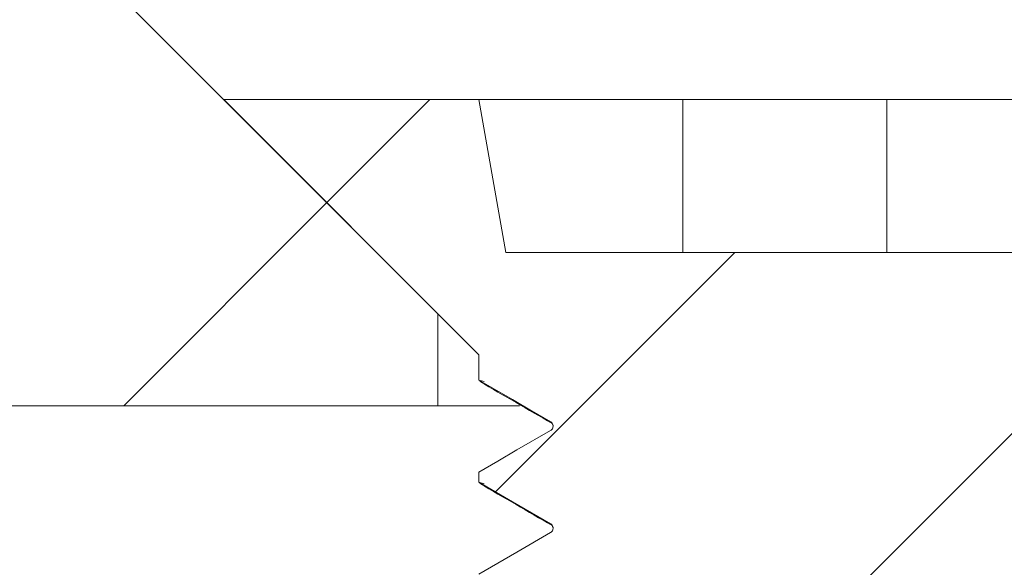
# Model space of a CAD drawing. Extents: x 0 to 30098, y -106704 to 0.
# Drawn here: x 4677 to 4687, y -104778 to -104773 of the extents above; entities that cross this region are included whole.
import ezdxf
from ezdxf import colors
from ezdxf.entities.mleader import LeaderData, LeaderLine
from ezdxf.math import Vec2, Vec3

# ---------------------------------------------------------------- set-up
doc = ezdxf.new("R2010")
doc.units = 0
doc.header["$LTSCALE"] = 5
doc.header["$MEASUREMENT"] = 0
doc.layers.get('0').update_dxf_attribs({"linetype": 'CONTINUOUS'})
doc.styles.add('ROMANS', font='ROMANS.shx', dxfattribs={"width": 0.8})
doc.styles.add('Viking Roofspec', font='ARIALN.TTF', dxfattribs={"height": 3})
doc.dimstyles.new('Viking Roofspec', dxfattribs={"dimscale": 1.5, "dimtxt": 6, "dimasz": 5, "dimexe": 5, "dimexo": 15, "dimgap": 2, "dimtad": 1, "dimdec": 0, "dimzin": 0, "dimdsep": 46, "dimtxsty": 'ROMANS', "dimblk": 'ARCHTICK', "dimcen": 2, "dimclrt": 7, "dimadec": 0, "dimazin": 0, "dimtfac": 1, "dimtdec": 0, "dimtofl": 0, "dimtmove": 0, "dimatfit": 3, "dimldrblk": 'ARCHTICK', "dimfxl": 1, "dimtolj": 1, "dimtzin": 0, "dimarcsym": 0})
pattern_1 = [(45, (-322.7928138997588, -209.3709535388846), (-2.245064030267288, 2.245064030267288), [])]

# ---------------------------------------------------------------- blocks, each defined once
blk = doc.blocks.new('_ArchTick')
at = {"color": 0, "linetype": 'ByBlock', "const_width": 0.15}
blk.add_lwpolyline([(-0.5, -0.5), (0.5, 0.5)], dxfattribs=at)
blk = doc.blocks.new('*D153')
at = {"color": 0, "linetype": 'Continuous', "lineweight": -2, "transparency": 16777216}
for p, q in [((4614.137137408485, -104768.3064454145), (4614.396302283436, -104768.3064454145)), ((4621.896302283436, -104768.3064454145), (4621.896302283436, -104889.1630192197)), ((4681.336488597881, -104889.1630192197), (4614.396302283436, -104889.1630192197))]:
    blk.add_line(p, q, dxfattribs=at)
at = {"color": 0, "linetype": 'Continuous', "lineweight": 50, "transparency": 16777216}
for p in [(4636.637137408485, -104768.3064454145), (4621.896302283436, -104889.1630192197), (4703.836488597881, -104889.1630192197)]:
    blk.add_point(p, dxfattribs=at)
at = {"color": 0, "linetype": 'Continuous', "lineweight": -2, "transparency": 16777216, "xscale": 7.5, "yscale": 7.5, "zscale": 7.5}
for p, rotation in [((4621.896302283436, -104768.3064454145), 90), ((4621.896302283436, -104889.1630192197), 270)]:
    blk.add_blockref('_ArchTick', p, dxfattribs=dict(at, rotation=rotation))
at = {"color": 7, "linetype": 'Continuous', "lineweight": 9, "transparency": 16777216, "insert": (4614.396302283453, -104828.7347323171), "char_height": 9, "attachment_point": 5, "rotation": 90, "style": 'ROMANS'}
blk.add_mtext('\\A1;121', dxfattribs=at)
blk = doc.blocks.new('*D154')
at = {"color": 0, "linetype": 'Continuous', "lineweight": -2, "transparency": 16777216}
for p, q in [((4614.137137408485, -104768.3064454145), (4578.277961147032, -104768.3064454145)), ((4585.777961147032, -104768.3064454145), (4585.777961147032, -104988.7462363941)), ((4825.615897591546, -104988.7462363941), (4578.277961147032, -104988.7462363941))]:
    blk.add_line(p, q, dxfattribs=at)
at = {"color": 0, "linetype": 'Continuous', "lineweight": 50, "transparency": 16777216}
for p in [(4636.637137408485, -104768.3064454145), (4585.777961147032, -104988.7462363941), (4848.115897591546, -104988.7462363941)]:
    blk.add_point(p, dxfattribs=at)
at = {"color": 0, "linetype": 'Continuous', "lineweight": -2, "transparency": 16777216, "xscale": 7.5, "yscale": 7.5, "zscale": 7.5}
for p, rotation in [((4585.777961147032, -104768.3064454145), 90), ((4585.777961147032, -104988.7462363941), 270)]:
    blk.add_blockref('_ArchTick', p, dxfattribs=dict(at, rotation=rotation))
at = {"color": 7, "linetype": 'Continuous', "lineweight": 9, "transparency": 16777216, "insert": (4578.27796114705, -104878.5263409043), "char_height": 9, "attachment_point": 5, "rotation": 90, "style": 'ROMANS'}
blk.add_mtext('\\A1;220', dxfattribs=at)
blk = doc.blocks.new('SDM049 80 or 100 Outlet Overflow')
at = {"linetype": 'Continuous', "lineweight": 0}
h = blk.add_hatch(dxfattribs=at)
h.set_pattern_fill('ANSI32', style=0)
h.set_pattern_definition([(45, (-322.7928138997588, -209.3709535388846), (-6.735192090801865, 6.735192090801866), []), (45, (-318.3026838997588, -209.3709535388846), (-6.735192090801865, 6.735192090801866), [])])
edge = h.paths.add_edge_path(flags=0)
edge.add_line((39.50000208616245, -8.350000103177024), (44.35000208616259, -8.350000103177024))
edge.add_line((44.35000208616259, -8.350000103177024), (44.35000208616265, -7.450000103177075))
edge.add_line((44.35000208616265, -7.450000103177075), (40.75000208616262, -3.850000103177024))
edge.add_line((40.75000208616262, -3.850000103177024), (40.25000208616262, -3.850000103177024))
edge.add_arc((40.25000208616262, -3.350000103177024), 0.5, 180, 270, ccw=False)
edge.add_line((39.75000208616262, -3.350000103177024), (39.75000208616262, 0.5999998968229932))
edge.add_line((39.75000208616262, 0.5999998968229932), (36.25000208616262, 0.5999998968229932))
edge.add_line((36.25000208616262, 0.5999998968229932), (36.25000208616262, 0.6499998968229761))
edge.add_line((36.25000208616262, 0.6499998968229761), (31.1035554767559, 0.6499998968229761))
edge.add_arc((31.1035554767559, 0.3999998968229761), 0.25, 90, 224.9999999999962)
edge.add_line((30.92677878145923, 0.2232232015263378), (39.50000208616245, -8.350000103177024))
h = blk.add_hatch(dxfattribs=at)
h.set_pattern_fill('ANSI31', style=0)
h.set_pattern_definition(pattern_1)
edge = h.paths.add_edge_path(flags=0)
edge.add_line((43.05000208616258, -31.50000010317694), (42.23630701540162, -31.50000010317694))
edge.add_line((42.23630701540162, -31.50000010317694), (42.23630701540162, -29.50000010317694))
edge.add_line((42.23630701540162, -29.50000010317694), (43.05000208616258, -29.50000010317694))
edge.add_line((43.05000208616258, -29.50000010317694), (43.05000208616258, -26.50000010317694))
edge.add_line((43.05000208616258, -26.50000010317694), (42.23630701540162, -26.50000010317694))
edge.add_line((42.23630701540162, -26.50000010317694), (42.23630701540162, -24.50000010317694))
edge.add_line((42.23630701540162, -24.50000010317694), (43.05000208616258, -24.50000010317694))
edge.add_line((43.05000208616258, -24.50000010317694), (43.05000208616258, -21.50000010317697))
edge.add_line((43.05000208616258, -21.50000010317697), (42.23630701540162, -21.50000010317697))
edge.add_line((42.23630701540162, -21.50000010317697), (42.23630701540162, -19.50000010317697))
edge.add_line((42.23630701540162, -19.50000010317697), (43.05000208616258, -19.50000010317697))
edge.add_line((43.05000208616258, -19.50000010317697), (43.05000208616258, -16.50000010317694))
edge.add_line((43.05000208616258, -16.50000010317694), (40.43000208616263, -16.50000010317694))
edge.add_line((40.43000208616263, -16.50000010317694), (40.43000208616263, -14.00000010317694))
edge.add_line((40.43000208616263, -14.00000010317694), (39.93000208616257, -14.00000010317694))
edge.add_line((39.93000208616257, -14.00000010317694), (28.35749751352648, -1.590008302864504))
edge.add_arc((24.70072900543062, -5.000000103176973), 5, 42.9999999999997, 90)
edge.add_line((24.70072900543062, -1.031769727433129e-07), (12.50000208616262, -1.031769727433129e-07))
edge.add_line((12.50000208616262, -1.031769727433129e-07), (10.00000208616262, -2.500000103177001))
edge.add_line((10.00000208616262, -2.500000103177001), (10.00000208616262, -4.000000103176973))
edge.add_line((10.00000208616262, -4.000000103176973), (24.04851044298925, -4.000000103176973))
edge.add_arc((24.04851044298925, -6.500000103176973), 2.5, 42.99999999999977, 89.9999999999992, ccw=False)
edge.add_line((25.87689469703713, -4.795004203020738), (36.25838634021051, -15.92779100454251))
edge.add_arc((34.43000208616263, -17.63278690469875), 2.5, -7.958078640513122e-13, 42.99999999999977, ccw=False)
edge.add_line((36.93000208616257, -17.63278690469875), (36.93000208616257, -19.500000103177))
edge.add_arc((40.93000208616257, -19.500000103177), 4, 180, 245.165412510299)
edge.add_line((39.25000208616257, -23.13009652062928), (39.25000208616257, -38.50000010317694))
edge.add_arc((43.25000208616257, -38.50000010317694), 4, 180, 270.0000000000008)
edge.add_line((43.25000208616257, -42.50000010317694), (52.25000208616257, -42.50000010317694))
edge.add_line((52.25000208616257, -42.50000010317694), (52.25000208616257, -54.40415242838449))
edge.add_arc((56.25000208616262, -54.40415242838446), 4, 180.0000000000012, 255.8195164040577)
edge.add_arc((53.80023054777757, -64.09944094444828), 6.000000000000004, 0.4999999999993747, 75.819516404056, ccw=False)
edge.add_arc((71.79954516293549, -63.94236330547758), 12.0000000000021, 180.5000000000004, 209.5281509460226)
edge.add_arc((61.35818136225953, -71.49853797696565), 1.641961115826881, 0.7492562137068717, 90.00000000002302, ccw=False)
edge.add_line((63.00000208616262, -71.47706668334192), (63.60000208616259, -117.3565768611388))
edge.add_line((63.60000208616259, -117.3565768611388), (64.71037877810636, -119.9474558090075))
edge.add_arc((66.08909632313345, -119.3565768611388), 1.499999999999997, 203.1985905136488, 270.0000000000008)
edge.add_line((66.08909632313345, -120.8565768611388), (67.07929525376477, -120.8565768611388))
edge.add_line((67.07929525376477, -120.8565768611388), (66.44100226263299, -72.04896055606224))
edge.add_arc((60.44151527815745, -72.12742024703837), 6, 0.7492562137088703, 35.77805075504605)
edge.add_arc((71.79954516293549, -63.94236330547758), 8.000000000003961, 180.5000000000003, 215.7780507550458, ccw=False)
edge.add_arc((53.80023054777757, -64.09944094444828), 9.99999999999841, 0.4999999999994226, 73.85113062598325)
edge.add_line((56.58157085894516, -54.49401820135975), (56.25000208616257, -16.50000010317694))
edge.add_line((56.25000208616257, -16.50000010317694), (52.45000208616261, -16.50000010317694))
edge.add_line((52.45000208616261, -16.50000010317694), (52.45000208616261, -19.50000010317697))
edge.add_line((52.45000208616261, -19.50000010317697), (53.26369715692357, -19.50000010317697))
edge.add_line((53.26369715692357, -19.50000010317697), (53.26369715692357, -21.50000010317697))
edge.add_line((53.26369715692357, -21.50000010317697), (52.45000208616261, -21.50000010317697))
edge.add_line((52.45000208616261, -21.50000010317697), (52.45000208616261, -24.50000010317694))
edge.add_line((52.45000208616261, -24.50000010317694), (53.26369715692357, -24.50000010317694))
edge.add_line((53.26369715692357, -24.50000010317694), (53.26369715692357, -26.50000010317694))
edge.add_line((53.26369715692357, -26.50000010317694), (52.45000208616261, -26.50000010317694))
edge.add_line((52.45000208616261, -26.50000010317694), (52.45000208616261, -29.50000010317694))
edge.add_line((52.45000208616261, -29.50000010317694), (53.26369715692357, -29.50000010317694))
edge.add_line((53.26369715692357, -29.50000010317694), (53.26369715692357, -31.50000010317694))
edge.add_line((53.26369715692357, -31.50000010317694), (52.45000208616261, -31.50000010317694))
edge.add_line((52.45000208616261, -31.50000010317694), (52.45000208616261, -34.50000010317694))
edge.add_line((52.45000208616261, -34.50000010317694), (53.26369715692357, -34.50000010317694))
edge.add_line((53.26369715692357, -34.50000010317694), (53.26369715692357, -36.50000010317694))
edge.add_line((53.26369715692357, -36.50000010317694), (52.45000208616261, -36.50000010317694))
edge.add_line((52.45000208616261, -36.50000010317694), (52.45000208616261, -39.50000010317694))
edge.add_line((52.45000208616261, -39.50000010317694), (53.26369715692357, -39.50000010317694))
edge.add_line((53.26369715692357, -39.50000010317694), (53.26369715692357, -40.50000010317694))
edge.add_line((53.26369715692357, -40.50000010317694), (42.23630701540162, -40.50000010317694))
edge.add_line((42.23630701540162, -40.50000010317694), (42.23630701540162, -39.50000010317694))
edge.add_line((42.23630701540162, -39.50000010317694), (43.05000208616258, -39.50000010317694))
edge.add_line((43.05000208616258, -39.50000010317694), (43.05000208616258, -36.50000010317694))
edge.add_line((43.05000208616258, -36.50000010317694), (42.23630701540162, -36.50000010317694))
edge.add_line((42.23630701540162, -36.50000010317694), (42.23630701540162, -34.50000010317694))
edge.add_line((42.23630701540162, -34.50000010317694), (43.05000208616258, -34.50000010317694))
edge.add_line((43.05000208616258, -34.50000010317694), (43.05000208616258, -31.50000010317694))
h = blk.add_hatch(dxfattribs=at)
h.set_pattern_fill('ANSI31', style=0)
h.set_pattern_definition(pattern_1)
edge = h.paths.add_edge_path(flags=0)
edge.add_line((45.75000208616262, -33.350000103177), (49.75000208616262, -33.350000103177))
edge.add_line((49.75000208616262, -33.350000103177), (50.65490589569055, -32.44509629364902))
edge.add_line((50.65490589569055, -32.44509629364902), (50.04557922275654, -32.09330137500518))
edge.add_spline(control_points=[(50.04557922275654, -32.09330137500518), (50.00807922275658, -32.07165073991058), (50.00807922275658, -32.02834946972135), (50.04557922275654, -32.00669883462675)], knot_values=[0, 0, 0, 0, 1, 1, 1, 1], weights=[0.9999999605604455, 0.6666666403736345, 0.6666666403736345, 0.9999999605604455], degree=3, periodic=0)
edge.add_line((50.04557922275654, -32.00669883462675), (50.75000208616257, -31.60000010481599))
edge.add_line((50.75000208616257, -31.60000010481599), (50.75000208616257, -31.50000010481597))
edge.add_line((50.75000208616257, -31.50000010481597), (50.04557922275654, -31.09330137500518))
edge.add_spline(control_points=[(50.04557922275654, -31.09330137500518), (50.00807922275658, -31.07165073991058), (50.00807922275658, -31.02834946972135), (50.04557922275654, -31.00669883462675)], knot_values=[0, 0, 0, 0, 1, 1, 1, 1], weights=[0.999999960560445, 0.6666666403736344, 0.6666666403736344, 0.999999960560445], degree=3, periodic=0)
edge.add_line((50.04557922275654, -31.00669883462675), (50.75000208616257, -30.60000010481599))
edge.add_line((50.75000208616257, -30.60000010481599), (50.75000208616257, -30.50000010481597))
edge.add_line((50.75000208616257, -30.50000010481597), (50.04557922275654, -30.09330137500518))
edge.add_spline(control_points=[(50.04557922275654, -30.09330137500518), (50.00807922275658, -30.07165073991058), (50.00807922275658, -30.02834946972135), (50.04557922275654, -30.00669883462675)], knot_values=[0, 0, 0, 0, 1, 1, 1, 1], weights=[0.999999960560445, 0.6666666403736344, 0.6666666403736344, 0.999999960560445], degree=3, periodic=0)
edge.add_line((50.04557922275654, -30.00669883462675), (50.75000208616257, -29.60000010481599))
edge.add_line((50.75000208616257, -29.60000010481599), (50.75000208616257, -29.50000010481597))
edge.add_line((50.75000208616257, -29.50000010481597), (50.04557922275654, -29.09330137500518))
edge.add_spline(control_points=[(50.04557922275654, -29.09330137500518), (50.00807922275658, -29.07165073991058), (50.00807922275658, -29.02834946972135), (50.04557922275654, -29.00669883462675)], knot_values=[0, 0, 0, 0, 1, 1, 1, 1], weights=[0.9999999605604455, 0.6666666403736345, 0.6666666403736345, 0.9999999605604455], degree=3, periodic=0)
edge.add_line((50.04557922275654, -29.00669883462675), (50.75000208616257, -28.60000010481599))
edge.add_line((50.75000208616257, -28.60000010481599), (50.75000208616257, -28.50000010481597))
edge.add_line((50.75000208616257, -28.50000010481597), (50.04557922275654, -28.09330137500518))
edge.add_spline(control_points=[(50.04557922275654, -28.09330137500518), (50.00807922275658, -28.07165073991058), (50.00807922275658, -28.02834946972135), (50.04557922275654, -28.00669883462675)], knot_values=[0, 0, 0, 0, 1, 1, 1, 1], weights=[0.9999999605604455, 0.6666666403736345, 0.6666666403736345, 0.9999999605604455], degree=3, periodic=0)
edge.add_line((50.04557922275654, -28.00669883462675), (50.75000208616257, -27.60000010481599))
edge.add_line((50.75000208616257, -27.60000010481599), (50.75000208616257, -27.50000010481597))
edge.add_line((50.75000208616257, -27.50000010481597), (50.04557922275654, -27.09330137500518))
edge.add_spline(control_points=[(50.04557922275654, -27.09330137500518), (50.00807922275658, -27.07165073991058), (50.00807922275658, -27.02834946972135), (50.04557922275654, -27.00669883462675)], knot_values=[0, 0, 0, 0, 1, 1, 1, 1], weights=[0.9999999605604455, 0.6666666403736345, 0.6666666403736345, 0.9999999605604455], degree=3, periodic=0)
edge.add_line((50.04557922275654, -27.00669883462675), (50.75000208616257, -26.60000010481599))
edge.add_line((50.75000208616257, -26.60000010481599), (50.75000208616257, -26.50000010481597))
edge.add_line((50.75000208616257, -26.50000010481597), (50.04557922275654, -26.09330137500518))
edge.add_spline(control_points=[(50.0455792227566, -26.09330137500518), (50.00807922275658, -26.07165073991058), (50.00807922275658, -26.02834946972134), (50.0455792227566, -26.00669883462675)], knot_values=[0, 0, 0, 0, 1, 1, 1, 1], weights=[0.9999999605604439, 0.6666666403736335, 0.6666666403736335, 0.9999999605604439], degree=3, periodic=0)
edge.add_line((50.04557922275654, -26.00669883462675), (50.75000208616257, -25.60000010481599))
edge.add_line((50.75000208616257, -25.60000010481599), (50.75000208616257, -25.50000010481597))
edge.add_line((50.75000208616257, -25.50000010481597), (50.04557922275654, -25.09330137500518))
edge.add_spline(control_points=[(50.04557922275654, -25.09330137500518), (50.00807922275658, -25.07165073991058), (50.00807922275658, -25.02834946972135), (50.04557922275654, -25.00669883462675)], knot_values=[0, 0, 0, 0, 1, 1, 1, 1], weights=[0.9999999605604455, 0.6666666403736345, 0.6666666403736345, 0.9999999605604455], degree=3, periodic=0)
edge.add_line((50.04557922275654, -25.00669883462675), (50.75000208616257, -24.60000010481596))
edge.add_line((50.75000208616257, -24.60000010481596), (50.75000208616257, -24.500000104816))
edge.add_line((50.75000208616257, -24.500000104816), (50.04557922275654, -24.09330137500518))
edge.add_spline(control_points=[(50.0455792227566, -24.09330137500518), (50.00807922275658, -24.07165073991058), (50.00807922275658, -24.02834946972135), (50.0455792227566, -24.00669883462675)], knot_values=[0, 0, 0, 0, 1, 1, 1, 1], weights=[0.9999999605604439, 0.6666666403736335, 0.6666666403736335, 0.9999999605604439], degree=3, periodic=0)
edge.add_line((50.04557922275654, -24.00669883462675), (50.75000208616257, -23.60000010481596))
edge.add_line((50.75000208616257, -23.60000010481596), (50.75000208616257, -23.500000104816))
edge.add_line((50.75000208616257, -23.500000104816), (50.04557922275654, -23.09330137500518))
edge.add_spline(control_points=[(50.0455792227566, -23.09330137500518), (50.00807922275658, -23.07165073991058), (50.00807922275658, -23.02834946972135), (50.0455792227566, -23.00669883462675)], knot_values=[0, 0, 0, 0, 1, 1, 1, 1], weights=[0.9999999605604439, 0.6666666403736335, 0.6666666403736335, 0.9999999605604439], degree=3, periodic=0)
edge.add_line((50.04557922275654, -23.00669883462675), (50.75000208616257, -22.60000010481596))
edge.add_line((50.75000208616257, -22.60000010481596), (50.75000208616257, -22.500000104816))
edge.add_line((50.75000208616257, -22.500000104816), (50.04557922275654, -22.09330137500518))
edge.add_spline(control_points=[(50.04557922275654, -22.09330137500518), (50.00807922275658, -22.07165073991058), (50.00807922275658, -22.02834946972138), (50.04557922275654, -22.00669883462675)], knot_values=[0, 0, 0, 0, 1, 1, 1, 1], weights=[0.9999999605604455, 0.6666666403736345, 0.6666666403736345, 0.9999999605604455], degree=3, periodic=0)
edge.add_line((50.04557922275654, -22.00669883462675), (50.75000208616257, -21.60000010481596))
edge.add_line((50.75000208616257, -21.60000010481596), (50.75000208616257, -21.500000104816))
edge.add_line((50.75000208616257, -21.500000104816), (50.04557922275654, -21.09330137500518))
edge.add_spline(control_points=[(50.0455792227566, -21.09330137500518), (50.00807922275658, -21.07165073991058), (50.00807922275658, -21.02834946972138), (50.0455792227566, -21.00669883462675)], knot_values=[0, 0, 0, 0, 1, 1, 1, 1], weights=[0.9999999605604439, 0.6666666403736335, 0.6666666403736335, 0.9999999605604439], degree=3, periodic=0)
edge.add_line((50.04557922275654, -21.00669883462675), (50.75000208616257, -20.60000010481596))
edge.add_line((50.75000208616257, -20.60000010481596), (50.75000208616257, -20.500000104816))
edge.add_line((50.75000208616257, -20.500000104816), (50.04557922275654, -20.09330137500521))
edge.add_spline(control_points=[(50.0455792227566, -20.09330137500518), (50.00807922275658, -20.07165073991058), (50.00807922275658, -20.02834946972138), (50.0455792227566, -20.00669883462675)], knot_values=[0, 0, 0, 0, 1, 1, 1, 1], weights=[0.9999999605604439, 0.6666666403736335, 0.6666666403736335, 0.9999999605604439], degree=3, periodic=0)
edge.add_line((50.04557922275654, -20.00669883462675), (50.75000208616257, -19.60000010481596))
edge.add_line((50.75000208616257, -19.60000010481596), (50.75000208616257, -19.500000104816))
edge.add_line((50.75000208616257, -19.500000104816), (50.04557922275654, -19.09330137500521))
edge.add_spline(control_points=[(50.0455792227566, -19.09330137500518), (50.00807922275658, -19.07165073991058), (50.00807922275658, -19.02834946972138), (50.0455792227566, -19.00669883462675)], knot_values=[0, 0, 0, 0, 1, 1, 1, 1], weights=[0.9999999605604439, 0.6666666403736335, 0.6666666403736335, 0.9999999605604439], degree=3, periodic=0)
edge.add_line((50.04557922275654, -19.00669883462675), (50.75000208616257, -18.60000010481596))
edge.add_line((50.75000208616257, -18.60000010481596), (50.75000208616257, -18.50000010481597))
edge.add_line((50.75000208616257, -18.50000010481597), (50.04557922275654, -18.09330137500518))
edge.add_spline(control_points=[(50.0455792227566, -18.09330137500518), (50.00807922275658, -18.07165073991058), (50.00807922275658, -18.02834946972138), (50.0455792227566, -18.00669883462675)], knot_values=[0, 0, 0, 0, 1, 1, 1, 1], weights=[0.9999999605604439, 0.6666666403736335, 0.6666666403736335, 0.9999999605604439], degree=3, periodic=0)
edge.add_line((50.04557922275654, -18.00669883462675), (50.75000208616257, -17.60000010481596))
edge.add_line((50.75000208616257, -17.60000010481596), (50.75000208616257, -17.50000010481597))
edge.add_line((50.75000208616257, -17.50000010481597), (50.04557922275654, -17.09330137500521))
edge.add_spline(control_points=[(50.04557922275654, -17.09330137500521), (50.00807922275663, -17.07165073991058), (50.00807922275663, -17.02834946972138), (50.04557922275654, -17.00669883462675)], knot_values=[0, 0, 0, 0, 1, 1, 1, 1], weights=[0.9999999605604473, 0.6666666403736359, 0.6666666403736359, 0.9999999605604473], degree=3, periodic=0)
edge.add_line((50.04557922275654, -17.00669883462675), (50.75000208616257, -16.60000010481596))
edge.add_line((50.75000208616257, -16.60000010481596), (50.75000208616257, -16.50000010481597))
edge.add_line((50.75000208616257, -16.50000010481597), (50.04557922275654, -16.09330137500521))
edge.add_spline(control_points=[(50.04557922275654, -16.09330137500521), (50.00807922275663, -16.07165073991058), (50.00807922275663, -16.02834946972141), (50.04557922275654, -16.00669883462675)], knot_values=[0, 0, 0, 0, 1, 1, 1, 1], weights=[0.9999999605604473, 0.6666666403736359, 0.6666666403736359, 0.9999999605604473], degree=3, periodic=0)
edge.add_line((50.04557922275654, -16.00669883462675), (50.75000208616257, -15.60000010481596))
edge.add_line((50.75000208616257, -15.60000010481596), (50.75000208616257, -15.50000010481597))
edge.add_line((50.75000208616257, -15.50000010481597), (50.04557922275654, -15.09330137500518))
edge.add_spline(control_points=[(50.0455792227566, -15.09330137500521), (50.00807922275658, -15.07165073991058), (50.00807922275658, -15.02834946972138), (50.0455792227566, -15.00669883462675)], knot_values=[0, 0, 0, 0, 1, 1, 1, 1], weights=[0.9999999605604439, 0.6666666403736335, 0.6666666403736335, 0.9999999605604439], degree=3, periodic=0)
edge.add_line((50.04557922275654, -15.00669883462675), (50.75000208616257, -14.60000010481596))
edge.add_line((50.75000208616257, -14.60000010481596), (50.75000208616257, -14.50000010481597))
edge.add_line((50.75000208616257, -14.50000010481597), (50.04557922275654, -14.09330137500521))
edge.add_spline(control_points=[(50.0455792227566, -14.09330137500521), (50.00807922275658, -14.07165073991058), (50.00807922275658, -14.02834946972141), (50.0455792227566, -14.00669883462675)], knot_values=[0, 0, 0, 0, 1, 1, 1, 1], weights=[0.9999999605604439, 0.6666666403736335, 0.6666666403736335, 0.9999999605604439], degree=3, periodic=0)
edge.add_line((50.04557922275654, -14.00669883462675), (50.75000208616257, -13.60000010481596))
edge.add_line((50.75000208616257, -13.60000010481596), (50.75000208616257, -13.50000010481597))
edge.add_line((50.75000208616257, -13.50000010481597), (50.04557922275654, -13.09330137500521))
edge.add_spline(control_points=[(50.0455792227566, -13.09330137500521), (50.00807922275658, -13.07165073991058), (50.00807922275658, -13.02834946972138), (50.0455792227566, -13.00669883462675)], knot_values=[0, 0, 0, 0, 1, 1, 1, 1], weights=[0.9999999605604439, 0.6666666403736335, 0.6666666403736335, 0.9999999605604439], degree=3, periodic=0)
edge.add_line((50.04557922275654, -13.00669883462675), (50.75000208616257, -12.60000010481596))
edge.add_line((50.75000208616257, -12.60000010481596), (50.75000208616257, -12.50000010481597))
edge.add_line((50.75000208616257, -12.50000010481597), (50.04557922275654, -12.09330137500521))
edge.add_spline(control_points=[(50.0455792227566, -12.09330137500521), (50.00807922275658, -12.07165073991058), (50.00807922275658, -12.02834946972141), (50.0455792227566, -12.00669883462675)], knot_values=[0, 0, 0, 0, 1, 1, 1, 1], weights=[0.9999999605604439, 0.6666666403736335, 0.6666666403736335, 0.9999999605604439], degree=3, periodic=0)
edge.add_line((50.04557922275654, -12.00669883462675), (50.75000208616257, -11.60000010481596))
edge.add_line((50.75000208616257, -11.60000010481596), (50.75000208616257, -11.50000010481597))
edge.add_line((50.75000208616257, -11.50000010481597), (50.04557922275654, -11.09330137500518))
edge.add_spline(control_points=[(50.04557922275654, -11.09330137500518), (50.00807922275663, -11.07165073991058), (50.00807922275663, -11.02834946972138), (50.04557922275654, -11.00669883462675)], knot_values=[0, 0, 0, 0, 1, 1, 1, 1], weights=[0.9999999605604473, 0.6666666403736359, 0.6666666403736359, 0.9999999605604473], degree=3, periodic=0)
edge.add_line((50.04557922275654, -11.00669883462675), (50.75000208616257, -10.60000010481596))
edge.add_line((50.75000208616257, -10.60000010481596), (50.75000208616257, -10.50000010481597))
edge.add_line((50.75000208616257, -10.50000010481597), (50.04557922275654, -10.09330137500518))
edge.add_spline(control_points=[(50.04557922275654, -10.09330137500518), (50.00807922275663, -10.07165073991061), (50.00807922275663, -10.02834946972138), (50.04557922275654, -10.00669883462677)], knot_values=[0, 0, 0, 0, 1, 1, 1, 1], weights=[0.9999999605604473, 0.6666666403736359, 0.6666666403736359, 0.9999999605604473], degree=3, periodic=0)
edge.add_line((50.04557922275654, -10.00669883462677), (50.75000208616257, -9.60000010481599))
edge.add_line((50.75000208616257, -9.60000010481599), (50.75000208616257, -9.500000104815967))
edge.add_line((50.75000208616257, -9.500000104815967), (50.04557922275654, -9.093301375005183))
edge.add_spline(control_points=[(50.0455792227566, -9.093301375005183), (50.00807922275658, -9.07165073991058), (50.00807922275658, -9.028349469721377), (50.0455792227566, -9.006698834626775)], knot_values=[0, 0, 0, 0, 1, 1, 1, 1], weights=[0.9999999605604439, 0.6666666403736335, 0.6666666403736335, 0.9999999605604439], degree=3, periodic=0)
edge.add_line((50.04557922275654, -9.006698834626746), (50.75000208616257, -8.60000010481599))
edge.add_line((50.75000208616257, -8.60000010481599), (50.75000208616257, -8.500000104815967))
edge.add_line((50.75000208616257, -8.500000104815967), (50.04557922275654, -8.093301375005183))
edge.add_spline(control_points=[(50.0455792227566, -8.093301375005183), (50.00807922275658, -8.07165073991058), (50.00807922275658, -8.028349469721377), (50.0455792227566, -8.006698834626775)], knot_values=[0, 0, 0, 0, 1, 1, 1, 1], weights=[0.9999999605604439, 0.6666666403736335, 0.6666666403736335, 0.9999999605604439], degree=3, periodic=0)
edge.add_line((50.04557922275654, -8.006698834626775), (50.75000208616257, -7.600000104815962))
edge.add_line((50.75000208616257, -7.600000104815962), (50.75000208616262, -7.850000103176967))
edge.add_line((50.75000208616262, -7.850000103176967), (53.25000208616262, -5.350000103176995))
edge.add_line((53.25000208616262, -5.350000103176995), (50.75000208616262, -5.350000103176995))
edge.add_line((50.75000208616262, -5.350000103176995), (50.48551161509994, -6.850000103176995))
edge.add_line((50.48551161509994, -6.850000103176995), (45.01449255722525, -6.850000103176995))
edge.add_line((45.01449255722525, -6.850000103176995), (44.75000208616251, -5.350000103176995))
edge.add_line((44.75000208616251, -5.350000103176995), (42.25000208616262, -5.350000103176995))
edge.add_line((42.25000208616262, -5.350000103176995), (44.75000208616262, -7.850000103176967))
edge.add_line((44.75000208616262, -7.850000103176967), (44.75000208616257, -8.100000104815962))
edge.add_line((44.75000208616257, -8.100000104815962), (45.45442494956859, -8.506698834626746))
edge.add_spline(control_points=[(45.45442494956853, -8.506698834626746), (45.49192494956856, -8.528349469721405), (45.49192494956856, -8.57165073991058), (45.45442494956853, -8.593301375005183)], knot_values=[0, 0, 0, 0, 1, 1, 1, 1], weights=[0.999999960560437, 0.666666640373629, 0.666666640373629, 0.999999960560437], degree=3, periodic=0)
edge.add_line((45.45442494956859, -8.593301375005183), (44.75000208616257, -9.000000104815967))
edge.add_line((44.75000208616257, -9.000000104815967), (44.75000208616257, -9.100000104815962))
edge.add_line((44.75000208616257, -9.100000104815962), (45.45442494956859, -9.506698834626746))
edge.add_spline(control_points=[(45.45442494956859, -9.506698834626746), (45.49192494956856, -9.528349469721405), (45.49192494956856, -9.57165073991061), (45.45442494956859, -9.593301375005183)], knot_values=[0, 0, 0, 0, 1, 1, 1, 1], weights=[0.9999999605604337, 0.6666666403736268, 0.6666666403736268, 0.9999999605604337], degree=3, periodic=0)
edge.add_line((45.45442494956859, -9.593301375005183), (44.75000208616257, -10.00000010481597))
edge.add_line((44.75000208616257, -10.00000010481597), (44.75000208616257, -10.10000010481596))
edge.add_line((44.75000208616257, -10.10000010481596), (45.45442494956859, -10.50669883462675))
edge.add_spline(control_points=[(45.45442494956859, -10.50669883462675), (45.49192494956856, -10.52834946972138), (45.49192494956856, -10.57165073991058), (45.45442494956859, -10.59330137500518)], knot_values=[0, 0, 0, 0, 1, 1, 1, 1], weights=[0.9999999605604337, 0.6666666403736268, 0.6666666403736268, 0.9999999605604337], degree=3, periodic=0)
edge.add_line((45.45442494956859, -10.59330137500518), (44.75000208616257, -11.00000010481594))
edge.add_line((44.75000208616257, -11.00000010481594), (44.75000208616257, -11.10000010481596))
edge.add_line((44.75000208616257, -11.10000010481596), (45.45442494956859, -11.50669883462675))
edge.add_spline(control_points=[(45.45442494956859, -11.50669883462675), (45.49192494956856, -11.52834946972138), (45.49192494956856, -11.57165073991058), (45.45442494956859, -11.59330137500518)], knot_values=[0, 0, 0, 0, 1, 1, 1, 1], weights=[0.9999999605604337, 0.6666666403736268, 0.6666666403736268, 0.9999999605604337], degree=3, periodic=0)
edge.add_line((45.45442494956859, -11.59330137500521), (44.75000208616257, -12.00000010481594))
edge.add_line((44.75000208616257, -12.00000010481594), (44.75000208616257, -12.10000010481596))
edge.add_line((44.75000208616257, -12.10000010481596), (45.45442494956859, -12.50669883462675))
edge.add_spline(control_points=[(45.45442494956853, -12.50669883462675), (45.49192494956856, -12.52834946972138), (45.49192494956856, -12.57165073991058), (45.45442494956853, -12.59330137500518)], knot_values=[0, 0, 0, 0, 1, 1, 1, 1], weights=[0.999999960560437, 0.666666640373629, 0.666666640373629, 0.999999960560437], degree=3, periodic=0)
edge.add_line((45.45442494956859, -12.59330137500521), (44.75000208616257, -13.00000010481597))
edge.add_line((44.75000208616257, -13.00000010481597), (44.75000208616257, -13.10000010481596))
edge.add_line((44.75000208616257, -13.10000010481596), (45.45442494956859, -13.50669883462675))
edge.add_spline(control_points=[(45.45442494956853, -13.50669883462675), (45.49192494956856, -13.52834946972138), (45.49192494956856, -13.57165073991058), (45.45442494956853, -13.59330137500518)], knot_values=[0, 0, 0, 0, 1, 1, 1, 1], weights=[0.999999960560437, 0.666666640373629, 0.666666640373629, 0.999999960560437], degree=3, periodic=0)
edge.add_line((45.45442494956859, -13.59330137500518), (44.75000208616257, -14.00000010481594))
edge.add_line((44.75000208616257, -14.00000010481594), (44.75000208616257, -14.10000010481596))
edge.add_line((44.75000208616257, -14.10000010481596), (45.45442494956859, -14.50669883462675))
edge.add_spline(control_points=[(45.45442494956853, -14.50669883462675), (45.49192494956856, -14.52834946972135), (45.49192494956856, -14.57165073991061), (45.45442494956853, -14.59330137500518)], knot_values=[0, 0, 0, 0, 1, 1, 1, 1], weights=[0.999999960560437, 0.666666640373629, 0.666666640373629, 0.999999960560437], degree=3, periodic=0)
edge.add_line((45.45442494956859, -14.59330137500521), (44.75000208616257, -15.00000010481594))
edge.add_line((44.75000208616257, -15.00000010481594), (44.75000208616257, -15.10000010481596))
edge.add_line((44.75000208616257, -15.10000010481596), (45.45442494956859, -15.50669883462675))
edge.add_spline(control_points=[(45.45442494956859, -15.50669883462675), (45.49192494956856, -15.52834946972135), (45.49192494956856, -15.57165073991058), (45.45442494956859, -15.59330137500518)], knot_values=[0, 0, 0, 0, 1, 1, 1, 1], weights=[0.9999999605604337, 0.6666666403736268, 0.6666666403736268, 0.9999999605604337], degree=3, periodic=0)
edge.add_line((45.45442494956859, -15.59330137500518), (44.75000208616257, -16.00000010481594))
edge.add_line((44.75000208616257, -16.00000010481594), (44.75000208616257, -16.10000010481596))
edge.add_line((44.75000208616257, -16.10000010481596), (45.45442494956859, -16.50669883462675))
edge.add_spline(control_points=[(45.45442494956859, -16.50669883462675), (45.49192494956856, -16.52834946972132), (45.49192494956856, -16.57165073991058), (45.45442494956859, -16.59330137500518)], knot_values=[0, 0, 0, 0, 1, 1, 1, 1], weights=[0.9999999605604337, 0.6666666403736268, 0.6666666403736268, 0.9999999605604337], degree=3, periodic=0)
edge.add_line((45.45442494956859, -16.59330137500518), (44.75000208616257, -17.00000010481594))
edge.add_line((44.75000208616257, -17.00000010481594), (44.75000208616257, -17.10000010481596))
edge.add_line((44.75000208616257, -17.10000010481596), (45.45442494956859, -17.50669883462675))
edge.add_spline(control_points=[(45.45442494956859, -17.50669883462675), (45.49192494956856, -17.52834946972135), (45.49192494956856, -17.57165073991058), (45.45442494956859, -17.59330137500518)], knot_values=[0, 0, 0, 0, 1, 1, 1, 1], weights=[0.9999999605604337, 0.6666666403736268, 0.6666666403736268, 0.9999999605604337], degree=3, periodic=0)
edge.add_line((45.45442494956859, -17.59330137500518), (44.75000208616257, -18.00000010481597))
edge.add_line((44.75000208616257, -18.00000010481597), (44.75000208616257, -18.10000010481596))
edge.add_line((44.75000208616257, -18.10000010481596), (45.45442494956859, -18.50669883462675))
edge.add_spline(control_points=[(45.45442494956859, -18.50669883462675), (45.49192494956856, -18.52834946972135), (45.49192494956856, -18.57165073991058), (45.45442494956859, -18.59330137500518)], knot_values=[0, 0, 0, 0, 1, 1, 1, 1], weights=[0.9999999605604337, 0.6666666403736268, 0.6666666403736268, 0.9999999605604337], degree=3, periodic=0)
edge.add_line((45.45442494956859, -18.59330137500518), (44.75000208616257, -19.00000010481597))
edge.add_line((44.75000208616257, -19.00000010481597), (44.75000208616257, -19.10000010481596))
edge.add_line((44.75000208616257, -19.10000010481596), (45.45442494956859, -19.50669883462675))
edge.add_spline(control_points=[(45.45442494956853, -19.50669883462675), (45.49192494956856, -19.52834946972135), (45.49192494956856, -19.57165073991058), (45.45442494956853, -19.59330137500518)], knot_values=[0, 0, 0, 0, 1, 1, 1, 1], weights=[0.999999960560437, 0.666666640373629, 0.666666640373629, 0.999999960560437], degree=3, periodic=0)
edge.add_line((45.45442494956859, -19.59330137500518), (44.75000208616257, -20.00000010481597))
edge.add_line((44.75000208616257, -20.00000010481597), (44.75000208616257, -20.10000010481596))
edge.add_line((44.75000208616257, -20.10000010481596), (45.45442494956859, -20.50669883462675))
edge.add_spline(control_points=[(45.45442494956853, -20.50669883462675), (45.49192494956856, -20.52834946972135), (45.49192494956856, -20.57165073991058), (45.45442494956853, -20.59330137500518)], knot_values=[0, 0, 0, 0, 1, 1, 1, 1], weights=[0.999999960560437, 0.666666640373629, 0.666666640373629, 0.999999960560437], degree=3, periodic=0)
edge.add_line((45.45442494956859, -20.59330137500518), (44.75000208616257, -21.00000010481597))
edge.add_line((44.75000208616257, -21.00000010481597), (44.75000208616257, -21.10000010481596))
edge.add_line((44.75000208616257, -21.10000010481596), (45.45442494956859, -21.50669883462675))
edge.add_spline(control_points=[(45.45442494956853, -21.50669883462675), (45.49192494956861, -21.52834946972135), (45.49192494956861, -21.57165073991058), (45.45442494956853, -21.59330137500518)], knot_values=[0, 0, 0, 0, 1, 1, 1, 1], weights=[0.9999999605604353, 0.6666666403736279, 0.6666666403736279, 0.9999999605604353], degree=3, periodic=0)
edge.add_line((45.45442494956859, -21.59330137500518), (44.75000208616257, -22.00000010481597))
edge.add_line((44.75000208616257, -22.00000010481597), (44.75000208616257, -22.10000010481596))
edge.add_line((44.75000208616257, -22.10000010481596), (45.45442494956859, -22.50669883462675))
edge.add_spline(control_points=[(45.45442494956853, -22.50669883462675), (45.49192494956861, -22.52834946972135), (45.49192494956861, -22.57165073991058), (45.45442494956853, -22.59330137500518)], knot_values=[0, 0, 0, 0, 1, 1, 1, 1], weights=[0.9999999605604353, 0.6666666403736279, 0.6666666403736279, 0.9999999605604353], degree=3, periodic=0)
edge.add_line((45.45442494956859, -22.59330137500518), (44.75000208616257, -23.00000010481597))
edge.add_line((44.75000208616257, -23.00000010481597), (44.75000208616257, -23.10000010481596))
edge.add_line((44.75000208616257, -23.10000010481596), (45.45442494956859, -23.50669883462675))
edge.add_spline(control_points=[(45.45442494956853, -23.50669883462675), (45.49192494956856, -23.52834946972135), (45.49192494956856, -23.57165073991058), (45.45442494956853, -23.59330137500518)], knot_values=[0, 0, 0, 0, 1, 1, 1, 1], weights=[0.999999960560437, 0.666666640373629, 0.666666640373629, 0.999999960560437], degree=3, periodic=0)
edge.add_line((45.45442494956859, -23.59330137500518), (44.75000208616257, -24.00000010481597))
edge.add_line((44.75000208616257, -24.00000010481597), (44.75000208616257, -24.10000010481593))
edge.add_line((44.75000208616257, -24.10000010481593), (45.45442494956859, -24.50669883462675))
edge.add_spline(control_points=[(45.45442494956853, -24.50669883462675), (45.49192494956861, -24.52834946972135), (45.49192494956861, -24.57165073991058), (45.45442494956853, -24.59330137500518)], knot_values=[0, 0, 0, 0, 1, 1, 1, 1], weights=[0.9999999605604353, 0.6666666403736279, 0.6666666403736279, 0.9999999605604353], degree=3, periodic=0)
edge.add_line((45.45442494956859, -24.59330137500518), (44.75000208616257, -25.00000010481597))
edge.add_line((44.75000208616257, -25.00000010481597), (44.75000208616257, -25.10000010481599))
edge.add_line((44.75000208616257, -25.10000010481599), (45.45442494956859, -25.50669883462675))
edge.add_spline(control_points=[(45.45442494956853, -25.50669883462675), (45.49192494956861, -25.52834946972135), (45.49192494956861, -25.57165073991058), (45.45442494956853, -25.59330137500518)], knot_values=[0, 0, 0, 0, 1, 1, 1, 1], weights=[0.9999999605604353, 0.6666666403736279, 0.6666666403736279, 0.9999999605604353], degree=3, periodic=0)
edge.add_line((45.45442494956859, -25.59330137500518), (44.75000208616257, -26.00000010481597))
edge.add_line((44.75000208616257, -26.00000010481597), (44.75000208616257, -26.10000010481596))
edge.add_line((44.75000208616257, -26.10000010481596), (45.45442494956859, -26.50669883462675))
edge.add_spline(control_points=[(45.45442494956853, -26.50669883462675), (45.49192494956856, -26.52834946972135), (45.49192494956856, -26.57165073991058), (45.45442494956853, -26.59330137500518)], knot_values=[0, 0, 0, 0, 1, 1, 1, 1], weights=[0.999999960560437, 0.666666640373629, 0.666666640373629, 0.999999960560437], degree=3, periodic=0)
edge.add_line((45.45442494956859, -26.59330137500518), (44.75000208616257, -27.00000010481597))
edge.add_line((44.75000208616257, -27.00000010481597), (44.75000208616257, -27.10000010481596))
edge.add_line((44.75000208616257, -27.10000010481596), (45.45442494956859, -27.50669883462675))
edge.add_spline(control_points=[(45.45442494956859, -27.50669883462675), (45.49192494956861, -27.52834946972134), (45.49192494956861, -27.57165073991058), (45.45442494956859, -27.59330137500518)], knot_values=[0, 0, 0, 0, 1, 1, 1, 1], weights=[0.9999999605604362, 0.6666666403736284, 0.6666666403736284, 0.9999999605604362], degree=3, periodic=0)
edge.add_line((45.45442494956859, -27.59330137500518), (44.75000208616257, -28.00000010481597))
edge.add_line((44.75000208616257, -28.00000010481597), (44.75000208616257, -28.10000010481596))
edge.add_line((44.75000208616257, -28.10000010481596), (45.45442494956859, -28.50669883462675))
edge.add_spline(control_points=[(45.45442494956859, -28.50669883462675), (45.49192494956861, -28.52834946972135), (45.49192494956861, -28.57165073991058), (45.45442494956859, -28.59330137500518)], knot_values=[0, 0, 0, 0, 1, 1, 1, 1], weights=[0.9999999605604362, 0.6666666403736284, 0.6666666403736284, 0.9999999605604362], degree=3, periodic=0)
edge.add_line((45.45442494956859, -28.59330137500518), (44.75000208616257, -29.00000010481597))
edge.add_line((44.75000208616257, -29.00000010481597), (44.75000208616257, -29.10000010481596))
edge.add_line((44.75000208616257, -29.10000010481596), (45.45442494956859, -29.50669883462675))
edge.add_spline(control_points=[(45.45442494956853, -29.50669883462675), (45.49192494956856, -29.52834946972135), (45.49192494956856, -29.57165073991058), (45.45442494956853, -29.59330137500518)], knot_values=[0, 0, 0, 0, 1, 1, 1, 1], weights=[0.999999960560437, 0.666666640373629, 0.666666640373629, 0.999999960560437], degree=3, periodic=0)
edge.add_line((45.45442494956859, -29.59330137500518), (44.75000208616257, -30.00000010481597))
edge.add_line((44.75000208616257, -30.00000010481597), (44.75000208616257, -30.10000010481596))
edge.add_line((44.75000208616257, -30.10000010481596), (45.45442494956859, -30.50669883462675))
edge.add_spline(control_points=[(45.45442494956859, -30.50669883462675), (45.49192494956861, -30.52834946972134), (45.49192494956861, -30.57165073991058), (45.45442494956859, -30.59330137500518)], knot_values=[0, 0, 0, 0, 1, 1, 1, 1], weights=[0.9999999605604362, 0.6666666403736284, 0.6666666403736284, 0.9999999605604362], degree=3, periodic=0)
edge.add_line((45.45442494956859, -30.59330137500518), (44.75000208616257, -31.00000010481597))
edge.add_line((44.75000208616257, -31.00000010481597), (44.75000208616257, -31.10000010481596))
edge.add_line((44.75000208616257, -31.10000010481596), (45.45442494956859, -31.50669883462675))
edge.add_spline(control_points=[(45.45442494956859, -31.50669883462675), (45.49192494956861, -31.52834946972135), (45.49192494956861, -31.57165073991058), (45.45442494956859, -31.59330137500518)], knot_values=[0, 0, 0, 0, 1, 1, 1, 1], weights=[0.9999999605604362, 0.6666666403736284, 0.6666666403736284, 0.9999999605604362], degree=3, periodic=0)
edge.add_line((45.45442494956859, -31.59330137500518), (44.75000208616257, -32.00000010481597))
edge.add_line((44.75000208616257, -32.00000010481597), (44.75000208616257, -32.10000010481596))
edge.add_line((44.75000208616257, -32.10000010481596), (45.45442494956859, -32.50669883462677))
edge.add_spline(control_points=[(45.45442494956859, -32.50669883462677), (45.49192494956856, -32.52834946972135), (45.49192494956856, -32.57165073991058), (45.45442494956859, -32.59330137500518)], knot_values=[0, 0, 0, 0, 1, 1, 1, 1], weights=[0.9999999605604364, 0.6666666403736284, 0.6666666403736284, 0.9999999605604364], degree=3, periodic=0)
edge.add_line((45.45442494956859, -32.59330137500518), (45.16208557474135, -32.76208359175575))
edge.add_line((45.16208557474135, -32.76208359175575), (45.75000208616262, -33.350000103177))
at = {"color": 7, "linetype": 'Continuous', "lineweight": 15}
for p, q in [((44.35000568628311, -7.450000382959843), (40.75000435113907, -3.849999979138374)), ((42.24999994039536, -5.350000225007534), (44.75000500679016, -7.849999703466892)), ((44.75000500679016, -5.350000225007534), (42.24999994039536, -5.350000225007534)), ((44.75000500679016, -5.350000225007534), (45.01449316740036, -6.850000470876694)), ((44.75000500679016, -5.350000225007534), (46.75000160932541, -5.350000225007534)), ((46.75000160932541, -6.850000470876694), (46.75000160932541, -5.350000225007534)), ((46.75000160932541, -5.350000225007534), (48.75000566244125, -5.350000225007534)), ((48.75000566244125, -6.850000470876694), (48.75000566244125, -5.350000225007534)), ((48.75000566244125, -5.350000225007534), (50.7500022649765, -5.350000225007534)), ((50.4855141043663, -6.850000470876694), (45.01449316740036, -6.850000470876694)), ((44.35000568628311, -8.349999785423279), (44.35000568628311, -7.450000382959843)), ((44.75000500679016, -7.849999703466892), (44.75000500679016, -8.100000210106373)), ((44.80202496051788, -8.114239200949669), (44.75000500679016, -8.100000210106373)), ((39.50000554323196, -8.349999785423279), (44.35000568628311, -8.349999785423279)), ((45.1502650976181, -8.349999785423279), (44.35000568628311, -8.349999785423279)), ((45.47039419412613, -8.524901233613491), (45.47812044620514, -8.542253635823727)), ((44.75000500679016, -9.000000078231096), (44.75000500679016, -9.099999908357859)), ((44.80202496051788, -9.114238899201155), (44.75000500679016, -9.099999908357859)), ((45.47039419412613, -9.524901397526264), (45.47812044620514, -9.542253334075212))]:
    blk.add_line(p, q, dxfattribs=at)
at = {"color": 7, "linetype": 'Continuous', "lineweight": 15, "flags": 128}
for points in [[(45.45442759990692, -8.506698533892632), (45.26732861995697, -8.39868001639843), (45.08023709058762, -8.290661498904228), (44.75000500679016, -8.100000210106373)], [(44.75000500679016, -9.000000078231096), (44.93709653615952, -8.891981560736895), (45.12418806552887, -8.783963043242693), (45.45442759990692, -8.59330128878355)], [(45.45442759990692, -9.506698697805405), (45.26732861995697, -9.398680180311203), (45.08023709058762, -9.290661662817001), (44.75000500679016, -9.099999908357859)], [(44.75000500679016, -10.00000024214387), (44.93709653615952, -9.891981724649668), (45.12418806552887, -9.783963207155466), (45.45442759990692, -9.593301452696323)]]:
    blk.add_lwpolyline(points, dxfattribs=at)
at = {"color": 7, "linetype": 'Continuous', "lineweight": 15}
for points, knots in [([(44.76147890090942, -8.11342429369688), (44.87957316117752, -8.181896088813119), (45.11564269897866, -8.318770692107194), (45.35159225710413, -8.455864529183629), (45.4695075750351, -8.524376899003983)], [0, 0, 0, 0, 0.5002520078112498, 0.9999999999999999, 0.9999999999999999, 0.9999999999999999, 0.9999999999999999]), ([(45.45442759990692, -8.59330128878355), (45.45901844209703, -8.590011096073226), (45.46820139778413, -8.583429799524538), (45.47685536652074, -8.56848466429318), (45.48035946058127, -8.551805702543817), (45.47807358474063, -8.534817521089877), (45.47030145277637, -8.51961158725058), (45.46120729596305, -8.510818343686623), (45.45542653225385, -8.50730555391715), (45.45442759990692, -8.506698533892632)], [0, 0, 0, 0, 0.1610302399652669, 0.3221050728086454, 0.4831727872337125, 0.6442361241399516, 0.8053182936431883, 0.9663584495743477, 1, 1, 1, 1]), ([(44.76147890090942, -9.113424457609653), (44.87957317801659, -9.181896068468234), (45.11564281677295, -9.318770342450108), (45.35159227392063, -9.455864198435478), (45.4695075750351, -9.524376597255468)], [0, 0, 0, 0, 0.5002518652089604, 1, 1, 1, 1]), ([(45.45442759990692, -9.593301452696323), (45.45901843057993, -9.590011087673162), (45.46820128189796, -9.583429504743663), (45.47685528824928, -9.56848451697519), (45.48035948489144, -9.551805715488797), (45.47807357264423, -9.534817684238817), (45.47030145614843, -9.519611751376289), (45.46120729582537, -9.510818507590699), (45.4554265322335, -9.507305717828643), (45.45442759990692, -9.506698697805405)], [0, 0, 0, 0, 0.161033337295814, 0.3221084154376923, 0.4831720001651327, 0.6442355823523646, 0.8053179971652739, 0.9663583983421242, 1, 1, 1, 1])]:
    blk.add_open_spline(points, degree=3, knots=knots, dxfattribs=at)

msp = doc.modelspace()

# ---------------------------------------------------------------- block references
msp.add_blockref('SDM049 80 or 100 Outlet Overflow', (4636.757194124948, -104768.3064454145))

# ---------------------------------------------------------------- dimensions: what is measured, and where the dimension line sits
at = {"color": 5, "linetype": 'Continuous', "lineweight": 9}
for base, p2, picture, middle in [((4585.777961147032, -104988.7462363941), (4848.115897591546, -104988.7462363941), '*D154', (4578.27796114705, -104878.5263409043)), ((4621.896302283436, -104889.1630192197), (4703.836488597881, -104889.1630192197), '*D153', (4614.396302283453, -104828.7347323171))]:
    dim = msp.add_linear_dim(base=base, p1=(4636.637137408485, -104768.3064454145), p2=p2, angle=90, dimstyle='Viking Roofspec', dxfattribs=at)
    dim.commit()
    dim.dimension.update_dxf_attribs({"geometry": picture, "text_midpoint": middle})

# ---------------------------------------------------------------- leaders
ml = msp.add_multileader_mtext('Standard')
ml.set_content('Note: Metal components are 304 Grade Stainless Steel', color=(178, 178, 178), style='Viking Roofspec')
ml.set_leader_properties()
ml.build(insert=Vec2(0, 0))
ml.multileader.update_dxf_attribs({"leader_type": 2, "dogleg_length": 0.36, "arrow_head_size": 8, "scale": 2})
ctx = ml.context
ctx.base_point, ctx.scale, ctx.char_height, ctx.arrow_head_size, ctx.landing_gap_size, ctx.plane_origin = Vec3(4236.672446733661, -105090.9728971836), 2, 6, 8, 4, Vec3(4214.990832302166, -105022.440975781)
notes = []
notes.append((ctx, [(0, (0, 0, 0), (0, 0), (1, 0), 1, [])]))
ctx.mtext.insert, ctx.mtext.width, ctx.mtext.flow_direction = Vec3(4240.672446733661, -105087.1400186025), 331.2757584708161, 5
for ctx, leaders in notes:
    for number, flags, end, landing, length, lines in leaders:
        leader = LeaderData()
        leader.index, (leader.has_last_leader_line, leader.has_dogleg_vector, leader.attachment_direction) = number, flags
        leader.last_leader_point, leader.dogleg_vector, leader.dogleg_length = Vec3(end), Vec3(landing), length
        for number, points, colour, breaks in lines:
            line = LeaderLine()
            line.index, line.vertices, line.color, line.breaks = number, Vec3.list(points), colors.encode_raw_color(colour), breaks
            leader.lines.append(line)
        ctx.leaders.append(leader)

doc.saveas('drawing.dxf')
